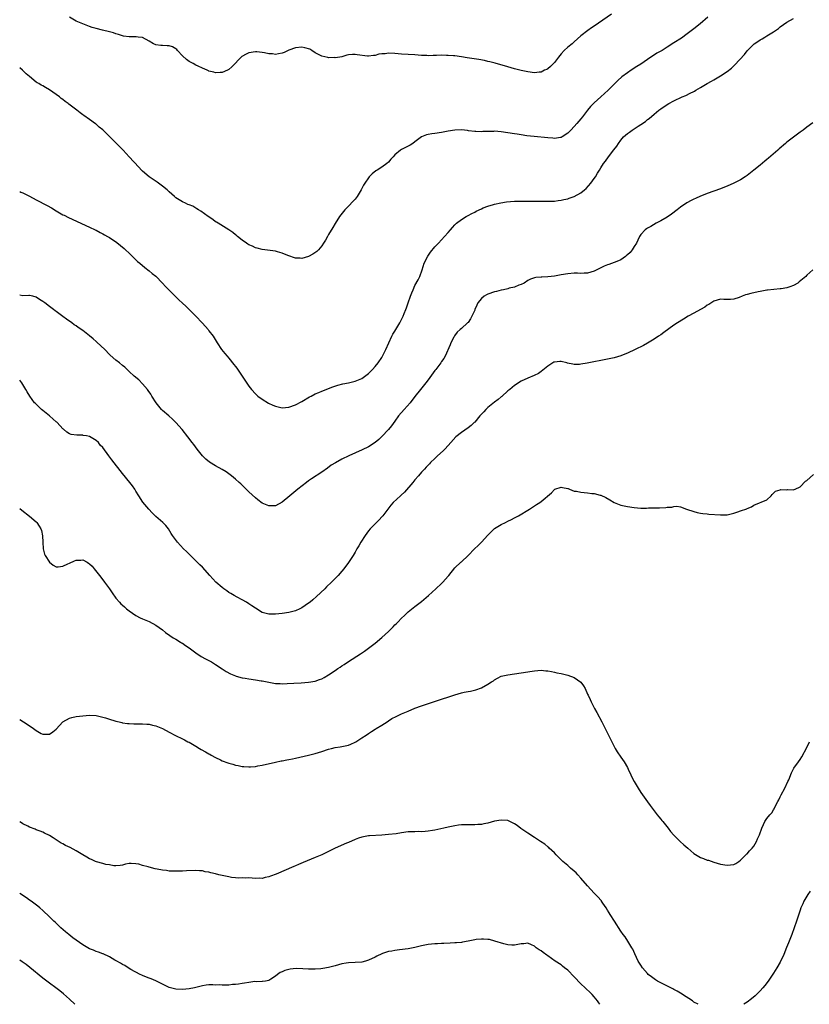
# Model space of a CAD drawing. Units: inches. Extents: x 2646000 to 2649000, y 1554000 to 1557000.
# Drawn here: x 2646000 to 2646238, y 1554000 to 1554296 of the extents above; entities that cross this region are included whole.
import ezdxf

# ---------------------------------------------------------------- set-up
doc = ezdxf.new("R2010")
doc.units = ezdxf.units.IN
doc.header["$MEASUREMENT"] = 0
doc.layers.add('LD26461554_10ft', color=132, linetype='Continuous')

msp = doc.modelspace()

# ---------------------------------------------------------------- linework, layer by layer
at = {"layer": 'LD26461554_10ft'}
for points, elevation in [([(2646207.15, 1554297), (2646204.88, 1554295), (2646203, 1554293.48), (2646201, 1554291.93), (2646199.28, 1554290.72), (2646197, 1554289.22), (2646195, 1554287.97), (2646193.4, 1554287), (2646191.88, 1554286.12), (2646189, 1554284.21), (2646187, 1554282.86), (2646185.85, 1554282.15), (2646184.07, 1554281), (2646183, 1554280.29), (2646181.33, 1554279), (2646180.09, 1554277.91), (2646177.14, 1554275), (2646175, 1554273.02), (2646173, 1554271.23), (2646171.89, 1554270.11), (2646170.99, 1554269), (2646169.46, 1554267), (2646169, 1554266.43), (2646168.33, 1554265.67), (2646167.77, 1554265), (2646167, 1554264.14), (2646165.91, 1554263), (2646165, 1554262.09), (2646163.31, 1554261), (2646163, 1554260.82), (2646162.8, 1554260.8), (2646161, 1554260.52), (2646160.57, 1554260.57), (2646159, 1554260.64), (2646154.95, 1554261.05), (2646152.68, 1554261.32), (2646151, 1554261.56), (2646149.77, 1554261.77), (2646149, 1554261.87), (2646147, 1554262.21), (2646145, 1554262.52), (2646143, 1554262.66), (2646142.63, 1554262.63), (2646139.41, 1554262.59), (2646139, 1554262.52), (2646137.37, 1554262.63), (2646137, 1554262.6), (2646135.16, 1554262.84), (2646134.86, 1554262.86), (2646133, 1554263.07), (2646131, 1554263.01), (2646129, 1554262.67), (2646127, 1554262.26), (2646125, 1554261.96), (2646124.14, 1554261.86), (2646123, 1554261.68), (2646122.46, 1554261.54), (2646121, 1554261.03), (2646119, 1554259.46), (2646118.35, 1554259), (2646117.53, 1554258.47), (2646116.21, 1554257.79), (2646115, 1554257.21), (2646114.7, 1554257), (2646113, 1554255.6), (2646112.45, 1554255), (2646111.78, 1554254.22), (2646111, 1554253.41), (2646110.53, 1554253), (2646109, 1554251.86), (2646107.62, 1554251), (2646107.25, 1554250.75), (2646106.13, 1554249.87), (2646105.27, 1554249), (2646105, 1554248.66), (2646103.88, 1554247), (2646103.55, 1554246.45), (2646102.81, 1554245), (2646101.59, 1554243), (2646101.34, 1554242.66), (2646101, 1554242.25), (2646100.41, 1554241.59), (2646099, 1554240.09), (2646097.93, 1554239), (2646097.51, 1554238.49), (2646096.34, 1554237), (2646095.04, 1554234.96), (2646094.28, 1554233.72), (2646093, 1554231.56), (2646092.65, 1554231), (2646092.09, 1554229.91), (2646091.49, 1554229), (2646091, 1554228.18), (2646089.93, 1554227), (2646089.47, 1554226.53), (2646088.3, 1554225.7), (2646087, 1554224.99), (2646085, 1554224.37), (2646084.44, 1554224.44), (2646083, 1554224.48), (2646080.69, 1554225.31), (2646079, 1554226.03), (2646077.65, 1554226.35), (2646077, 1554226.55), (2646073, 1554227.13), (2646071.5, 1554227.5), (2646071, 1554227.64), (2646070.09, 1554228.09), (2646069, 1554228.54), (2646068.74, 1554228.74), (2646068.29, 1554229), (2646067, 1554229.87), (2646065.56, 1554231), (2646065.27, 1554231.27), (2646065, 1554231.46), (2646064.22, 1554232.22), (2646063, 1554233), (2646059.77, 1554235), (2646059.3, 1554235.3), (2646059, 1554235.46), (2646058.11, 1554236.11), (2646056.71, 1554237), (2646054.59, 1554238.59), (2646053.86, 1554239), (2646053.36, 1554239.36), (2646053, 1554239.52), (2646052.09, 1554240.09), (2646051, 1554240.49), (2646050.67, 1554240.67), (2646049.88, 1554241), (2646049, 1554241.4), (2646047, 1554242.64), (2646046.58, 1554243), (2646045.77, 1554243.76), (2646045, 1554244.4), (2646044.7, 1554244.7), (2646044.38, 1554245), (2646043, 1554246.15), (2646041.39, 1554247.39), (2646039.03, 1554249), (2646037, 1554250.67), (2646036.64, 1554251), (2646035.84, 1554251.84), (2646033.01, 1554255), (2646031.14, 1554257), (2646029.1, 1554259.1), (2646027.17, 1554261), (2646025, 1554263.08), (2646023.94, 1554263.94), (2646023, 1554264.76), (2646022.85, 1554264.85), (2646021, 1554266.2), (2646019.36, 1554267.36), (2646019, 1554267.64), (2646018.2, 1554268.2), (2646017.23, 1554269), (2646014.82, 1554270.82), (2646014.62, 1554271), (2646013.66, 1554271.66), (2646013, 1554272.22), (2646012.54, 1554272.54), (2646012.01, 1554273), (2646011, 1554273.75), (2646009, 1554275.15), (2646007.78, 1554275.78), (2646007, 1554276.28), (2646006.52, 1554276.52), (2646005.76, 1554277), (2646005.28, 1554277.28), (2646005, 1554277.47), (2646003, 1554279.1), (2646001.97, 1554279.97), (2646000.9, 1554281), (2646000, 1554281.79)], 8340), ([(2646178.15, 1554297.85), (2646173, 1554294.28), (2646172.18, 1554293.82), (2646171.03, 1554293), (2646169, 1554291.42), (2646167, 1554289.6), (2646166.3, 1554289), (2646165, 1554287.92), (2646163.98, 1554287), (2646163, 1554285.92), (2646162.26, 1554285), (2646161, 1554283.39), (2646159.84, 1554282.16), (2646159, 1554281.46), (2646158.71, 1554281.29), (2646158.05, 1554281), (2646157, 1554280.48), (2646156.45, 1554280.45), (2646155, 1554280.29), (2646153, 1554280.55), (2646151, 1554280.99), (2646149, 1554281.49), (2646147, 1554282.04), (2646143.13, 1554283.13), (2646141.55, 1554283.55), (2646141, 1554283.66), (2646139.92, 1554283.92), (2646138.23, 1554284.23), (2646134.78, 1554284.78), (2646133, 1554285.09), (2646131, 1554285.35), (2646130.64, 1554285.36), (2646129, 1554285.49), (2646128.51, 1554285.49), (2646127, 1554285.53), (2646125.47, 1554285.47), (2646124.54, 1554285.46), (2646123, 1554285.38), (2646122.59, 1554285.41), (2646121, 1554285.46), (2646119, 1554285.64), (2646115, 1554285.89), (2646113, 1554286.05), (2646111, 1554286.13), (2646110, 1554286), (2646109, 1554285.93), (2646108.18, 1554285.82), (2646107, 1554285.49), (2646106.53, 1554285.47), (2646105, 1554285.22), (2646104.73, 1554285.27), (2646101.61, 1554285.61), (2646101, 1554285.78), (2646100.21, 1554285.79), (2646099, 1554285.61), (2646098.49, 1554285.51), (2646097, 1554285.09), (2646096.44, 1554285), (2646095, 1554284.8), (2646094.82, 1554284.82), (2646093, 1554284.79), (2646092.82, 1554284.82), (2646091, 1554285.21), (2646089, 1554286.29), (2646087.93, 1554287), (2646087.36, 1554287.36), (2646085.81, 1554287.81), (2646085, 1554287.94), (2646083, 1554287.77), (2646081, 1554287.02), (2646079.62, 1554286.38), (2646079, 1554286.15), (2646077.95, 1554285.95), (2646077, 1554285.79), (2646076.08, 1554285.92), (2646075, 1554285.92), (2646073.74, 1554286.26), (2646073, 1554286.33), (2646071.45, 1554286.55), (2646071, 1554286.56), (2646069, 1554286.22), (2646068.15, 1554285.85), (2646066.85, 1554285.15), (2646063.91, 1554282.09), (2646063, 1554281.28), (2646062.54, 1554281), (2646061, 1554280.35), (2646060.36, 1554280.36), (2646059, 1554280.24), (2646058.43, 1554280.43), (2646057, 1554280.76), (2646056.84, 1554280.84), (2646056.43, 1554281), (2646055, 1554281.68), (2646053.79, 1554282.21), (2646053, 1554282.58), (2646052.19, 1554283), (2646051.44, 1554283.44), (2646051, 1554283.68), (2646050.24, 1554284.24), (2646049, 1554285.37), (2646047.56, 1554287), (2646047.29, 1554287.29), (2646047, 1554287.5), (2646046.04, 1554288.04), (2646045, 1554288.32), (2646044.4, 1554288.4), (2646043, 1554288.42), (2646042.48, 1554288.48), (2646041, 1554288.71), (2646040.77, 1554288.77), (2646040.26, 1554289), (2646039, 1554289.74), (2646037, 1554290.83), (2646035.72, 1554291), (2646035.07, 1554291.07), (2646033, 1554291.04), (2646031.3, 1554291.3), (2646031, 1554291.33), (2646029.78, 1554291.78), (2646029, 1554291.97), (2646028.24, 1554292.24), (2646027, 1554292.6), (2646024.9, 1554293.1), (2646023, 1554293.53), (2646021.85, 1554293.85), (2646021, 1554294.17), (2646019, 1554294.95), (2646017, 1554295.83), (2646015, 1554296.95)], 8330), ([(2646000, 1554244.53), (2646000.37, 1554244.37), (2646001, 1554244.11), (2646003, 1554243.1), (2646005, 1554242.06), (2646008.3, 1554240.3), (2646009.58, 1554239.58), (2646011, 1554238.72), (2646013, 1554237.56), (2646013.37, 1554237.37), (2646014.7, 1554236.7), (2646021, 1554233.81), (2646022.72, 1554233), (2646023, 1554232.86), (2646024.2, 1554232.2), (2646025, 1554231.81), (2646025.51, 1554231.51), (2646026.45, 1554231), (2646027, 1554230.68), (2646029.23, 1554229.23), (2646030.34, 1554228.34), (2646031.43, 1554227.43), (2646031.9, 1554227), (2646033, 1554225.94), (2646034.02, 1554225), (2646035.52, 1554223.52), (2646036.13, 1554223), (2646037.67, 1554221.67), (2646039, 1554220.71), (2646039.91, 1554219.91), (2646041, 1554219.04), (2646043.01, 1554217), (2646043.95, 1554215.95), (2646045.92, 1554213.92), (2646047, 1554212.85), (2646047.97, 1554211.98), (2646049, 1554210.97), (2646050.04, 1554210.04), (2646051.06, 1554209), (2646052.04, 1554208.04), (2646053, 1554207.08), (2646054.96, 1554205), (2646055.9, 1554203.9), (2646056.72, 1554203), (2646057, 1554202.64), (2646058.22, 1554201), (2646058.53, 1554200.53), (2646059.46, 1554199), (2646060.81, 1554197), (2646061.82, 1554195.82), (2646062.5, 1554195), (2646063, 1554194.41), (2646064.53, 1554192.53), (2646065, 1554191.88), (2646065.4, 1554191.4), (2646067.02, 1554189), (2646069, 1554185.97), (2646069.76, 1554185), (2646071, 1554183.62), (2646071.68, 1554183), (2646073, 1554182.02), (2646074.88, 1554180.88), (2646076.27, 1554180.27), (2646077, 1554180), (2646079, 1554179.5), (2646081, 1554179.61), (2646083, 1554180.32), (2646085, 1554181.38), (2646087.27, 1554182.73), (2646087.77, 1554183), (2646089, 1554183.64), (2646090.09, 1554184.09), (2646091, 1554184.5), (2646094.27, 1554185.73), (2646095.77, 1554186.23), (2646097.33, 1554186.67), (2646099.01, 1554187.01), (2646101, 1554187.45), (2646103, 1554188.28), (2646105, 1554189.81), (2646106.19, 1554191), (2646107, 1554191.86), (2646107.96, 1554193), (2646109, 1554194.56), (2646109.26, 1554195), (2646110.2, 1554197), (2646111.11, 1554199), (2646112.09, 1554201), (2646112.4, 1554201.6), (2646113, 1554202.54), (2646114.44, 1554205), (2646114.62, 1554205.38), (2646115, 1554206.07), (2646115.46, 1554207), (2646115.8, 1554207.8), (2646116.29, 1554209), (2646116.46, 1554209.54), (2646117.01, 1554211.01), (2646117.65, 1554213), (2646118.09, 1554214.09), (2646118.43, 1554215), (2646119, 1554216.21), (2646120, 1554218), (2646120.47, 1554219), (2646121.18, 1554221), (2646121.83, 1554223), (2646122.87, 1554225.13), (2646123.7, 1554226.3), (2646125, 1554227.88), (2646126.07, 1554229), (2646127, 1554230.04), (2646127.93, 1554231), (2646129, 1554232.22), (2646129.73, 1554233), (2646130.31, 1554233.69), (2646131, 1554234.46), (2646131.26, 1554234.74), (2646131.57, 1554235), (2646133, 1554236.12), (2646134.45, 1554237), (2646135, 1554237.27), (2646136.11, 1554237.89), (2646137, 1554238.34), (2646137.42, 1554238.58), (2646139, 1554239.36), (2646139.58, 1554239.58), (2646141, 1554240.17), (2646142.62, 1554240.62), (2646143, 1554240.74), (2646144.88, 1554241.12), (2646146.61, 1554241.39), (2646149, 1554241.65), (2646150.36, 1554241.64), (2646151, 1554241.68), (2646152.38, 1554241.62), (2646153, 1554241.61), (2646154.35, 1554241.65), (2646155, 1554241.64), (2646156.32, 1554241.68), (2646157, 1554241.65), (2646158.36, 1554241.64), (2646159, 1554241.6), (2646160.34, 1554241.66), (2646161, 1554241.66), (2646162.15, 1554241.85), (2646163, 1554241.94), (2646163.86, 1554242.14), (2646165, 1554242.37), (2646165.49, 1554242.51), (2646167, 1554243.02), (2646169, 1554244.18), (2646170.03, 1554245), (2646170.54, 1554245.46), (2646171.97, 1554247), (2646173, 1554248.45), (2646173.37, 1554249), (2646173.98, 1554250.02), (2646174.54, 1554251), (2646175, 1554251.69), (2646175.79, 1554253), (2646176.34, 1554253.66), (2646177.33, 1554255), (2646178.94, 1554257.06), (2646179.8, 1554258.2), (2646180.25, 1554259), (2646181, 1554260), (2646181.83, 1554261), (2646183, 1554262), (2646183.6, 1554262.4), (2646184.38, 1554263), (2646186.21, 1554264.21), (2646187, 1554264.69), (2646188.39, 1554265.61), (2646189, 1554266.16), (2646189.5, 1554266.5), (2646191, 1554267.8), (2646192.47, 1554269), (2646193, 1554269.41), (2646195, 1554270.72), (2646195.49, 1554271), (2646197, 1554271.77), (2646199.5, 1554273), (2646200.54, 1554273.46), (2646201.92, 1554274.08), (2646203, 1554274.67), (2646203.23, 1554274.77), (2646203.59, 1554275), (2646205, 1554275.78), (2646207.04, 1554277), (2646208.29, 1554277.71), (2646209, 1554278.15), (2646209.54, 1554278.46), (2646211, 1554279.37), (2646213, 1554280.68), (2646214.31, 1554281.69), (2646215, 1554282.35), (2646215.36, 1554282.64), (2646218.2, 1554285.8), (2646219, 1554286.88), (2646221, 1554288.89), (2646221.14, 1554289), (2646222.29, 1554289.71), (2646223, 1554290.21), (2646223.52, 1554290.48), (2646224.34, 1554291), (2646225, 1554291.37), (2646225.99, 1554291.99), (2646227, 1554292.59), (2646228.43, 1554293.57), (2646229, 1554294.06), (2646231, 1554295.52), (2646233, 1554296.61)], 8350), ([(2646238.82, 1554265.18), (2646237, 1554263.86), (2646235.94, 1554263), (2646235, 1554262.34), (2646234.24, 1554261.76), (2646233, 1554260.89), (2646231, 1554259.34), (2646230.62, 1554259), (2646228.65, 1554257.35), (2646228.26, 1554257), (2646225.42, 1554254.58), (2646225, 1554254.19), (2646224.34, 1554253.66), (2646223, 1554252.49), (2646221.07, 1554250.93), (2646219, 1554249.37), (2646218.48, 1554249), (2646217, 1554248.05), (2646215, 1554247), (2646213, 1554246.1), (2646212.19, 1554245.82), (2646211, 1554245.3), (2646209, 1554244.6), (2646207, 1554243.94), (2646205.28, 1554243.28), (2646205, 1554243.17), (2646203.53, 1554242.47), (2646203, 1554242.24), (2646202.16, 1554241.84), (2646200.88, 1554241.12), (2646199, 1554239.82), (2646197.99, 1554239), (2646196.3, 1554237.7), (2646195, 1554236.82), (2646193, 1554235.67), (2646191.64, 1554235), (2646190, 1554234), (2646189, 1554233.48), (2646188.73, 1554233.27), (2646188.3, 1554233), (2646187, 1554231.63), (2646186.59, 1554231), (2646186.14, 1554229.86), (2646185.68, 1554229), (2646185, 1554227.96), (2646184.42, 1554227), (2646183.77, 1554226.23), (2646183, 1554225.51), (2646182.75, 1554225.25), (2646182.45, 1554225), (2646181, 1554223.98), (2646179.25, 1554223.25), (2646179, 1554223.13), (2646177.42, 1554222.58), (2646177, 1554222.46), (2646175.97, 1554222.03), (2646175, 1554221.58), (2646173, 1554220.61), (2646171, 1554220), (2646169.97, 1554219.97), (2646169, 1554219.9), (2646167.94, 1554219.94), (2646167, 1554219.95), (2646165, 1554219.8), (2646163, 1554219.47), (2646161, 1554219.11), (2646159, 1554218.85), (2646157.23, 1554218.77), (2646157, 1554218.74), (2646155.36, 1554218.64), (2646155, 1554218.54), (2646153.82, 1554218.18), (2646153, 1554217.74), (2646151.86, 1554217), (2646151, 1554216.55), (2646150.34, 1554216.34), (2646149, 1554215.78), (2646147.43, 1554215.43), (2646147, 1554215.29), (2646145.63, 1554215), (2646145, 1554214.88), (2646143.52, 1554214.48), (2646143, 1554214.39), (2646141, 1554213.69), (2646140.54, 1554213.46), (2646139.81, 1554213), (2646139, 1554212.36), (2646137.97, 1554211), (2646137.64, 1554210.36), (2646137.05, 1554209), (2646137, 1554208.84), (2646136.17, 1554207), (2646135.78, 1554206.22), (2646135, 1554205.13), (2646134.88, 1554205), (2646133, 1554203.35), (2646132.67, 1554203), (2646131.75, 1554202.25), (2646130.91, 1554201.09), (2646130.74, 1554200.74), (2646129.79, 1554199), (2646129.6, 1554198.4), (2646128.07, 1554195), (2646127.68, 1554194.32), (2646127, 1554193.39), (2646126.76, 1554193), (2646125.26, 1554191), (2646125, 1554190.68), (2646123, 1554187.91), (2646122.3, 1554187), (2646120.68, 1554185), (2646119, 1554182.85), (2646117.53, 1554181), (2646115.73, 1554179), (2646114.07, 1554177), (2646113, 1554175.46), (2646111.95, 1554174.05), (2646111, 1554172.92), (2646109, 1554170.79), (2646108.09, 1554169.91), (2646106.99, 1554169.01), (2646105, 1554167.75), (2646103.16, 1554166.84), (2646099.06, 1554165), (2646097, 1554164.01), (2646095.05, 1554162.95), (2646093.83, 1554162.17), (2646092.65, 1554161.35), (2646091, 1554160.14), (2646087.9, 1554158.1), (2646087, 1554157.49), (2646086.32, 1554157), (2646083.78, 1554155), (2646081.31, 1554153), (2646079, 1554151.08), (2646077, 1554149.99), (2646075, 1554149.93), (2646073, 1554150.79), (2646071.75, 1554151.75), (2646071, 1554152.37), (2646069, 1554154.19), (2646068.17, 1554155), (2646067.59, 1554155.59), (2646067, 1554156.14), (2646066.59, 1554156.59), (2646066.09, 1554157), (2646065, 1554158), (2646063.8, 1554159), (2646063.34, 1554159.34), (2646063, 1554159.57), (2646062.17, 1554160.17), (2646060.95, 1554160.95), (2646059, 1554162), (2646057.12, 1554163.12), (2646056.03, 1554164.03), (2646055, 1554165.04), (2646053.43, 1554167), (2646052.41, 1554168.41), (2646051.94, 1554169), (2646050.68, 1554170.68), (2646048.91, 1554172.91), (2646047.05, 1554175), (2646046.01, 1554176.01), (2646044.87, 1554177), (2646043, 1554178.69), (2646042.7, 1554179), (2646041.93, 1554179.93), (2646041.09, 1554181), (2646039.83, 1554183), (2646039.53, 1554183.53), (2646038.71, 1554184.71), (2646038.48, 1554185), (2646037, 1554186.69), (2646035.83, 1554187.83), (2646034.44, 1554189), (2646033, 1554190.38), (2646032.32, 1554191), (2646031.65, 1554191.65), (2646031, 1554192.23), (2646030.05, 1554193), (2646029, 1554193.83), (2646027.27, 1554195.27), (2646027, 1554195.52), (2646025.59, 1554197), (2646023.24, 1554199.24), (2646023, 1554199.43), (2646022.17, 1554200.17), (2646021, 1554201.15), (2646019, 1554202.71), (2646017.63, 1554203.63), (2646017, 1554204.1), (2646016.45, 1554204.45), (2646015.72, 1554205), (2646014.09, 1554206.09), (2646013, 1554206.9), (2646011, 1554208.44), (2646010.66, 1554208.66), (2646010.21, 1554209), (2646009, 1554209.98), (2646007.54, 1554211), (2646007.24, 1554211.24), (2646007, 1554211.47), (2646006.01, 1554212.01), (2646005, 1554212.76), (2646003.92, 1554213), (2646003, 1554213.24), (2646002.78, 1554213.22), (2646001, 1554213.17), (2646000, 1554213.31)], 8360), ([(2646238.84, 1554221), (2646237, 1554219.35), (2646236.66, 1554219), (2646234.68, 1554217.32), (2646234.26, 1554217), (2646233, 1554216.25), (2646231.88, 1554215.88), (2646231, 1554215.53), (2646229.27, 1554215.27), (2646229, 1554215.21), (2646227.06, 1554215.06), (2646225.15, 1554214.85), (2646225, 1554214.84), (2646223.47, 1554214.53), (2646223, 1554214.49), (2646222.37, 1554214.37), (2646220.12, 1554213.88), (2646219, 1554213.52), (2646218.57, 1554213.43), (2646217.56, 1554213), (2646216.63, 1554212.63), (2646215, 1554212.15), (2646214, 1554212), (2646213, 1554212.02), (2646212.01, 1554212.01), (2646211, 1554212.16), (2646209, 1554211.59), (2646207.46, 1554210.54), (2646207, 1554210.31), (2646206.27, 1554209.73), (2646204.98, 1554209), (2646203, 1554207.98), (2646201.28, 1554207), (2646199.84, 1554206.16), (2646198.03, 1554205), (2646197, 1554204.3), (2646193.93, 1554202.07), (2646193, 1554201.45), (2646192.38, 1554201), (2646191, 1554200.14), (2646189, 1554198.86), (2646187.8, 1554198.2), (2646185.3, 1554197), (2646183, 1554195.95), (2646181.2, 1554195.2), (2646181, 1554195.12), (2646179, 1554194.49), (2646177, 1554194.05), (2646170.87, 1554192.87), (2646169, 1554192.57), (2646168.53, 1554192.53), (2646167, 1554192.51), (2646166.56, 1554192.56), (2646164.94, 1554192.94), (2646164.72, 1554193), (2646163, 1554193.39), (2646162.63, 1554193.37), (2646161, 1554193.23), (2646160.83, 1554193.17), (2646160.5, 1554193), (2646159, 1554192.02), (2646157, 1554190.36), (2646156.2, 1554189.8), (2646154.86, 1554189.14), (2646153, 1554188.38), (2646151, 1554187.49), (2646150.21, 1554187), (2646149.5, 1554186.5), (2646149, 1554186.2), (2646147.58, 1554185), (2646147, 1554184.53), (2646145.15, 1554182.85), (2646145, 1554182.74), (2646144.07, 1554181.93), (2646143, 1554181.16), (2646141, 1554179.56), (2646140.38, 1554179), (2646139.76, 1554178.24), (2646139, 1554177.52), (2646138.52, 1554177), (2646137, 1554175.16), (2646136.84, 1554175), (2646135.89, 1554174.11), (2646135, 1554173.43), (2646133, 1554172.04), (2646131.32, 1554170.68), (2646129.81, 1554169), (2646129, 1554168.12), (2646128, 1554167), (2646127.5, 1554166.5), (2646125.82, 1554165), (2646125, 1554164.19), (2646123.72, 1554163), (2646123.37, 1554162.63), (2646122.42, 1554161.58), (2646121.84, 1554161), (2646121, 1554160.1), (2646120.08, 1554159), (2646119, 1554157.82), (2646118.36, 1554157), (2646115.89, 1554154.11), (2646114.86, 1554153.14), (2646114.68, 1554153), (2646112.47, 1554151), (2646111.78, 1554150.22), (2646110.83, 1554149), (2646109.35, 1554147), (2646109, 1554146.62), (2646108.2, 1554145.8), (2646107.45, 1554145), (2646105.48, 1554143), (2646105, 1554142.41), (2646103.98, 1554141), (2646102.7, 1554139), (2646102.11, 1554137.89), (2646101.53, 1554137), (2646101, 1554136.02), (2646100.39, 1554135), (2646099.84, 1554134.16), (2646099, 1554132.9), (2646097.57, 1554131), (2646097, 1554130.3), (2646095.88, 1554129), (2646093.92, 1554127), (2646092.43, 1554125.57), (2646091.86, 1554125), (2646089.35, 1554122.65), (2646088.29, 1554121.71), (2646087.45, 1554121), (2646087, 1554120.65), (2646085, 1554119.31), (2646084.38, 1554119), (2646083, 1554118.37), (2646081, 1554117.83), (2646079, 1554117.55), (2646077, 1554117.36), (2646075, 1554117.35), (2646073, 1554117.9), (2646071, 1554119.16), (2646069.92, 1554119.92), (2646069, 1554120.53), (2646068.25, 1554121), (2646067, 1554121.73), (2646065.46, 1554122.54), (2646064.56, 1554123), (2646063.55, 1554123.55), (2646063, 1554123.94), (2646062.35, 1554124.35), (2646061.47, 1554125), (2646061, 1554125.38), (2646059.09, 1554127), (2646057.23, 1554129), (2646055, 1554131.47), (2646054.22, 1554132.22), (2646053.44, 1554133), (2646051, 1554135.39), (2646050.2, 1554136.2), (2646049.37, 1554137), (2646047.49, 1554139), (2646046.03, 1554141), (2646045.64, 1554141.64), (2646044.77, 1554143), (2646044.01, 1554144.01), (2646043.06, 1554145), (2646041, 1554146.8), (2646039.89, 1554147.89), (2646038.84, 1554149), (2646037.11, 1554151.11), (2646035.84, 1554153), (2646035, 1554154.42), (2646034.63, 1554155), (2646033.97, 1554155.97), (2646033.21, 1554157), (2646031, 1554159.72), (2646027.79, 1554163.79), (2646026.85, 1554165), (2646025, 1554167.48), (2646024.27, 1554168.27), (2646023.7, 1554169), (2646023, 1554169.66), (2646021, 1554170.82), (2646020.12, 1554171), (2646019.16, 1554171.16), (2646019, 1554171.21), (2646017.22, 1554171.22), (2646015.46, 1554171.46), (2646015, 1554171.6), (2646014.18, 1554172.18), (2646013.2, 1554173), (2646013, 1554173.14), (2646011.29, 1554175), (2646011.14, 1554175.14), (2646011, 1554175.23), (2646010.09, 1554176.09), (2646009, 1554177), (2646007, 1554178.61), (2646006.54, 1554179), (2646005.72, 1554179.72), (2646004.72, 1554180.72), (2646004.48, 1554181), (2646003.01, 1554183.01), (2646002.27, 1554184.27), (2646001.89, 1554185), (2646000.65, 1554187), (2646000, 1554187.81)], 8370), ([(2646000, 1554149.17), (2646000.64, 1554148.64), (2646003, 1554146.83), (2646005, 1554145.15), (2646005.13, 1554145), (2646005.9, 1554143.9), (2646006.39, 1554143), (2646006.56, 1554142.56), (2646006.92, 1554140.92), (2646006.98, 1554139), (2646007.08, 1554137), (2646007.47, 1554135.47), (2646007.68, 1554135), (2646008.99, 1554133), (2646010.1, 1554132.1), (2646011, 1554131.61), (2646011.59, 1554131.59), (2646013, 1554131.8), (2646014.51, 1554132.51), (2646015, 1554132.77), (2646016.54, 1554133.46), (2646017, 1554133.65), (2646018.37, 1554133.63), (2646019, 1554133.68), (2646020.29, 1554133), (2646020.74, 1554132.74), (2646021, 1554132.53), (2646021.78, 1554131.78), (2646022.47, 1554131), (2646024.08, 1554129), (2646024.46, 1554128.47), (2646025.58, 1554127), (2646027, 1554125), (2646027.81, 1554123.81), (2646029, 1554122.2), (2646030.03, 1554121), (2646030.5, 1554120.5), (2646031, 1554120.07), (2646031.55, 1554119.55), (2646032.18, 1554119), (2646033, 1554118.34), (2646034.93, 1554116.93), (2646036.28, 1554116.28), (2646037, 1554115.97), (2646039, 1554115.19), (2646041, 1554114.11), (2646043, 1554112.62), (2646043.88, 1554111.88), (2646045.17, 1554111), (2646046.23, 1554110.23), (2646047, 1554109.82), (2646048.38, 1554109), (2646048.74, 1554108.74), (2646049, 1554108.61), (2646049.91, 1554107.91), (2646051, 1554107.2), (2646053, 1554105.7), (2646054.63, 1554104.63), (2646055.92, 1554103.93), (2646057, 1554103.4), (2646057.73, 1554103), (2646059, 1554102.23), (2646060.94, 1554100.94), (2646062.15, 1554100.15), (2646063.45, 1554099.45), (2646065, 1554098.82), (2646065.23, 1554098.77), (2646067, 1554098.25), (2646067.89, 1554098.11), (2646069, 1554097.89), (2646071, 1554097.61), (2646072.68, 1554097.32), (2646073, 1554097.28), (2646075, 1554096.87), (2646077, 1554096.55), (2646078.47, 1554096.47), (2646079, 1554096.46), (2646080.49, 1554096.49), (2646082.59, 1554096.59), (2646084.73, 1554096.73), (2646087, 1554096.92), (2646089, 1554097.26), (2646090.31, 1554097.69), (2646091, 1554097.97), (2646091.68, 1554098.32), (2646093, 1554099.12), (2646095, 1554100.44), (2646095.8, 1554101), (2646096.52, 1554101.48), (2646097, 1554101.83), (2646097.72, 1554102.28), (2646099, 1554103.17), (2646102.59, 1554105.41), (2646103.8, 1554106.2), (2646105, 1554107.11), (2646107, 1554108.64), (2646109, 1554110.32), (2646111, 1554112.18), (2646111.85, 1554113), (2646112.42, 1554113.58), (2646113, 1554114.18), (2646113.43, 1554114.57), (2646113.85, 1554115), (2646115, 1554116.22), (2646115.88, 1554117), (2646117, 1554118.1), (2646119, 1554119.66), (2646121, 1554121.16), (2646123.13, 1554123), (2646125.31, 1554125), (2646127, 1554126.63), (2646127.41, 1554127), (2646129, 1554128.77), (2646129.23, 1554129), (2646131, 1554131.31), (2646132.78, 1554133), (2646133, 1554133.17), (2646135, 1554135), (2646136.95, 1554137), (2646138, 1554138), (2646139, 1554139.01), (2646141, 1554141.11), (2646142.86, 1554143), (2646143, 1554143.13), (2646145, 1554144.4), (2646146.29, 1554145), (2646147, 1554145.37), (2646148.1, 1554145.9), (2646149, 1554146.37), (2646149.42, 1554146.58), (2646150.19, 1554147), (2646153.47, 1554149), (2646155, 1554149.99), (2646155.63, 1554150.37), (2646156.61, 1554151), (2646157, 1554151.29), (2646160.16, 1554153.84), (2646161, 1554154.91), (2646161.17, 1554155), (2646163, 1554155.59), (2646163.48, 1554155.48), (2646165, 1554155.2), (2646165.14, 1554155.14), (2646165.58, 1554155), (2646167, 1554154.43), (2646167.63, 1554154.37), (2646169, 1554154.06), (2646171, 1554153.86), (2646172.31, 1554153.69), (2646173, 1554153.64), (2646174.8, 1554153.2), (2646175, 1554153.17), (2646176.48, 1554152.48), (2646177.73, 1554151.73), (2646179, 1554151.01), (2646181, 1554150.21), (2646181.96, 1554149.96), (2646183, 1554149.74), (2646185, 1554149.43), (2646187, 1554149.27), (2646188.73, 1554149.27), (2646189.33, 1554149.33), (2646192.62, 1554149.38), (2646194.51, 1554149.49), (2646195, 1554149.56), (2646196.4, 1554149.6), (2646197, 1554149.78), (2646197.88, 1554149.88), (2646199, 1554149.7), (2646200.82, 1554149), (2646203, 1554148.24), (2646204, 1554148), (2646205, 1554147.79), (2646205.69, 1554147.69), (2646207, 1554147.58), (2646207.5, 1554147.51), (2646211, 1554147.24), (2646213, 1554147.3), (2646213.41, 1554147.41), (2646215, 1554147.76), (2646216.2, 1554148.2), (2646217, 1554148.47), (2646218.92, 1554149.08), (2646219, 1554149.15), (2646220.35, 1554149.65), (2646221, 1554150.19), (2646225, 1554151.77), (2646226.23, 1554153), (2646226.58, 1554153.42), (2646227, 1554153.74), (2646227.6, 1554154.4), (2646229, 1554154.82), (2646229.13, 1554154.87), (2646231, 1554154.81), (2646231.16, 1554154.84), (2646233, 1554154.8), (2646233.15, 1554154.85), (2646233.45, 1554155), (2646235, 1554155.69), (2646236.64, 1554157.36), (2646237, 1554157.59), (2646239, 1554159.37)], 8380), ([(2646000, 1554085.66), (2646002.3, 1554084.3), (2646003, 1554083.77), (2646003.5, 1554083.5), (2646004.16, 1554083), (2646005, 1554082.34), (2646006.52, 1554081.48), (2646007, 1554081.24), (2646008.77, 1554081.23), (2646009, 1554081.26), (2646010.02, 1554081.98), (2646011, 1554082.82), (2646013, 1554084.95), (2646015, 1554086.1), (2646015.7, 1554086.3), (2646017, 1554086.58), (2646019, 1554086.83), (2646021, 1554087), (2646023, 1554086.89), (2646025, 1554086.42), (2646025.8, 1554086.2), (2646027, 1554085.79), (2646028.68, 1554085.32), (2646029, 1554085.21), (2646029.94, 1554085), (2646030.77, 1554084.77), (2646031, 1554084.73), (2646032.5, 1554084.5), (2646033, 1554084.45), (2646034.4, 1554084.4), (2646035, 1554084.41), (2646036.37, 1554084.37), (2646037, 1554084.43), (2646038.25, 1554084.25), (2646039, 1554084.26), (2646039.97, 1554083.97), (2646041, 1554083.78), (2646043, 1554082.97), (2646045, 1554081.87), (2646046.9, 1554080.9), (2646049, 1554079.9), (2646049.59, 1554079.59), (2646050.67, 1554079), (2646051, 1554078.84), (2646053, 1554077.7), (2646054.13, 1554077), (2646054.68, 1554076.68), (2646055.97, 1554075.97), (2646057, 1554075.35), (2646057.24, 1554075.24), (2646057.62, 1554075), (2646059, 1554074.23), (2646060.47, 1554073.53), (2646061, 1554073.29), (2646062.68, 1554072.68), (2646063, 1554072.54), (2646064.22, 1554072.22), (2646065, 1554071.93), (2646065.81, 1554071.81), (2646067, 1554071.51), (2646067.51, 1554071.51), (2646069, 1554071.43), (2646069.47, 1554071.47), (2646071, 1554071.58), (2646071.72, 1554071.72), (2646073, 1554071.91), (2646077, 1554072.89), (2646078.77, 1554073.23), (2646079, 1554073.26), (2646080.45, 1554073.55), (2646081, 1554073.63), (2646082.12, 1554073.88), (2646083, 1554074.06), (2646087, 1554074.95), (2646089, 1554075.43), (2646091, 1554076.05), (2646093, 1554076.76), (2646093.85, 1554077), (2646095, 1554077.26), (2646096.51, 1554077.49), (2646097, 1554077.55), (2646099, 1554078), (2646099.7, 1554078.3), (2646101, 1554078.9), (2646101.17, 1554079), (2646103, 1554080.21), (2646104.28, 1554081), (2646105, 1554081.51), (2646105.93, 1554082.07), (2646107, 1554082.78), (2646107.38, 1554083), (2646109, 1554084.03), (2646110.61, 1554085), (2646111, 1554085.26), (2646112.06, 1554085.94), (2646113.39, 1554086.61), (2646115, 1554087.37), (2646117, 1554088.24), (2646119, 1554089.08), (2646121, 1554089.8), (2646125.19, 1554091.19), (2646131, 1554093.08), (2646133, 1554093.66), (2646133.88, 1554093.88), (2646135, 1554094.13), (2646135.75, 1554094.25), (2646137.34, 1554094.66), (2646139, 1554095.26), (2646141, 1554096.34), (2646142.11, 1554097), (2646142.64, 1554097.36), (2646143, 1554097.65), (2646143.91, 1554098.09), (2646145, 1554098.68), (2646147, 1554099.16), (2646151, 1554099.73), (2646154.26, 1554100.26), (2646155, 1554100.36), (2646157, 1554100.5), (2646158.37, 1554100.37), (2646159, 1554100.33), (2646160.08, 1554100.08), (2646161, 1554099.95), (2646161.75, 1554099.75), (2646163, 1554099.52), (2646165.04, 1554099.04), (2646167, 1554098.36), (2646168.92, 1554096.92), (2646169.81, 1554095.81), (2646170.25, 1554095), (2646171, 1554093.32), (2646171.13, 1554093), (2646171.72, 1554091.72), (2646172.02, 1554091), (2646173.11, 1554089), (2646173.82, 1554087.82), (2646175.31, 1554085), (2646178.31, 1554079), (2646179.34, 1554077), (2646179.94, 1554075.94), (2646181, 1554074.37), (2646181.96, 1554073), (2646183, 1554071.23), (2646183.21, 1554070.79), (2646183.98, 1554069), (2646184.34, 1554068.34), (2646185, 1554067), (2646186.21, 1554065), (2646187, 1554063.76), (2646189, 1554060.9), (2646189.8, 1554059.8), (2646191, 1554058.25), (2646191.99, 1554057), (2646192.42, 1554056.42), (2646193, 1554055.74), (2646193.32, 1554055.32), (2646193.6, 1554055), (2646195.22, 1554053), (2646195.97, 1554051.97), (2646197, 1554050.87), (2646198.88, 1554049), (2646200.02, 1554048.02), (2646201.13, 1554047), (2646203, 1554045.4), (2646204.46, 1554044.46), (2646205, 1554044.15), (2646205.87, 1554043.87), (2646207, 1554043.39), (2646207.35, 1554043.35), (2646209, 1554042.78), (2646211, 1554042.17), (2646213, 1554041.84), (2646214.05, 1554041.95), (2646215, 1554042.11), (2646215.59, 1554042.41), (2646216.56, 1554043), (2646217, 1554043.34), (2646218.83, 1554045.17), (2646219, 1554045.28), (2646219.79, 1554046.21), (2646220.5, 1554047), (2646221, 1554047.61), (2646221.81, 1554049), (2646222.2, 1554049.8), (2646222.74, 1554051), (2646223.44, 1554053), (2646223.91, 1554054.09), (2646224.39, 1554055), (2646225, 1554055.91), (2646225.88, 1554057), (2646226.42, 1554057.58), (2646227, 1554058.47), (2646227.19, 1554058.81), (2646227.51, 1554059.51), (2646228.26, 1554061), (2646228.53, 1554061.47), (2646229, 1554062.4), (2646229.28, 1554063), (2646230.37, 1554065), (2646231.32, 1554067), (2646231.56, 1554067.56), (2646232.35, 1554069.65), (2646233.1, 1554071), (2646234.53, 1554073), (2646235, 1554073.62), (2646235.52, 1554074.48), (2646237, 1554077.23), (2646237.84, 1554079)], 8390), ([(2646204.3, 1554000), (2646203, 1554000.67), (2646202.56, 1554001), (2646199.54, 1554003), (2646199.21, 1554003.21), (2646199, 1554003.31), (2646197.94, 1554003.94), (2646197, 1554004.41), (2646196.62, 1554004.62), (2646194.07, 1554005.93), (2646192.05, 1554007), (2646191.4, 1554007.4), (2646190.22, 1554008.22), (2646189.27, 1554009), (2646189, 1554009.27), (2646187.57, 1554011), (2646187, 1554011.79), (2646186.27, 1554013), (2646185.19, 1554015.19), (2646184.57, 1554016.57), (2646184.36, 1554017), (2646183.15, 1554019), (2646182.26, 1554020.26), (2646181.68, 1554021), (2646181, 1554022), (2646179.09, 1554025), (2646177.75, 1554027), (2646177.49, 1554027.49), (2646177, 1554028.28), (2646176.54, 1554029), (2646175.6, 1554030.4), (2646175.23, 1554031), (2646175.15, 1554031.15), (2646175, 1554031.29), (2646174.22, 1554032.22), (2646173.4, 1554033), (2646173, 1554033.4), (2646171, 1554035.64), (2646169, 1554037.98), (2646168.01, 1554039), (2646167.52, 1554039.52), (2646167, 1554040.04), (2646165.83, 1554041), (2646165, 1554041.73), (2646163.49, 1554043), (2646163, 1554043.48), (2646162.27, 1554044.27), (2646161.52, 1554045), (2646161, 1554045.55), (2646159.47, 1554047), (2646159.24, 1554047.24), (2646159, 1554047.42), (2646158.16, 1554048.16), (2646156.81, 1554049), (2646155, 1554050.2), (2646153, 1554051.51), (2646150.93, 1554052.93), (2646149.78, 1554053.78), (2646149, 1554054.32), (2646147.57, 1554055), (2646147.2, 1554055.2), (2646147, 1554055.26), (2646145, 1554055.42), (2646143, 1554055.05), (2646141, 1554054.52), (2646139.74, 1554054.26), (2646139, 1554054.14), (2646137.93, 1554054.07), (2646137, 1554053.99), (2646135.98, 1554054.02), (2646133, 1554053.99), (2646132.12, 1554053.88), (2646131, 1554053.72), (2646129, 1554053.31), (2646127.71, 1554053), (2646125, 1554052.4), (2646124.29, 1554052.29), (2646123, 1554052.06), (2646122.04, 1554052.04), (2646121, 1554051.94), (2646119.98, 1554051.98), (2646119, 1554051.93), (2646117.92, 1554051.92), (2646117, 1554051.84), (2646115, 1554051.6), (2646113.33, 1554051.33), (2646111.06, 1554051.06), (2646109, 1554050.89), (2646105.33, 1554050.67), (2646105, 1554050.64), (2646103.57, 1554050.43), (2646103, 1554050.29), (2646102, 1554050), (2646101, 1554049.57), (2646099, 1554048.65), (2646098.44, 1554048.44), (2646095, 1554046.99), (2646093, 1554046), (2646092.35, 1554045.65), (2646090.99, 1554045.01), (2646089, 1554044.13), (2646085.37, 1554042.63), (2646083.93, 1554042.07), (2646083, 1554041.68), (2646082.51, 1554041.49), (2646077.18, 1554039.18), (2646075.47, 1554038.53), (2646075, 1554038.31), (2646073.89, 1554038.11), (2646073, 1554037.87), (2646072.09, 1554037.91), (2646071, 1554037.9), (2646069.99, 1554037.99), (2646069, 1554038.04), (2646068.04, 1554037.96), (2646067, 1554038.03), (2646066.03, 1554037.97), (2646065, 1554038.09), (2646063.82, 1554038.18), (2646063, 1554038.34), (2646062.47, 1554038.47), (2646061, 1554038.75), (2646059.96, 1554039), (2646059, 1554039.26), (2646057.56, 1554039.56), (2646057, 1554039.75), (2646055.88, 1554039.88), (2646055, 1554040.11), (2646054.13, 1554040.13), (2646053, 1554040.25), (2646050.18, 1554040.18), (2646049, 1554040.1), (2646048.1, 1554040.1), (2646047, 1554040.03), (2646046.1, 1554040.1), (2646045, 1554040.09), (2646044.25, 1554040.25), (2646043, 1554040.36), (2646042.48, 1554040.48), (2646040.78, 1554040.78), (2646039, 1554041.22), (2646038.66, 1554041.34), (2646037, 1554041.77), (2646035.87, 1554042.13), (2646035, 1554042.27), (2646033.59, 1554042.41), (2646033, 1554042.33), (2646031.87, 1554042.13), (2646031, 1554041.89), (2646030.27, 1554041.73), (2646029, 1554041.67), (2646028.35, 1554041.65), (2646027, 1554041.96), (2646025.9, 1554042.1), (2646025, 1554042.4), (2646023.09, 1554042.91), (2646022.86, 1554043), (2646021.6, 1554043.6), (2646021, 1554043.79), (2646020.25, 1554044.25), (2646019, 1554044.94), (2646017, 1554046.15), (2646015.16, 1554047.16), (2646013.81, 1554047.81), (2646013, 1554048.27), (2646012.51, 1554048.5), (2646011, 1554049.51), (2646010.05, 1554050.04), (2646009, 1554050.8), (2646007.5, 1554051.5), (2646007, 1554051.79), (2646006.13, 1554052.13), (2646005, 1554052.54), (2646004.69, 1554052.69), (2646003, 1554053.32), (2646002.41, 1554053.59), (2646001, 1554054.28), (2646000.56, 1554054.56), (2646000, 1554054.86)], 8400), ([(2646174.71, 1554000), (2646174.4, 1554000.4), (2646174.01, 1554001), (2646173, 1554002.26), (2646172.35, 1554003), (2646171.64, 1554003.64), (2646170.61, 1554004.61), (2646170.25, 1554005), (2646169, 1554006.2), (2646167, 1554008.27), (2646165, 1554010.24), (2646164.04, 1554011), (2646163.48, 1554011.48), (2646163, 1554011.84), (2646161.26, 1554013), (2646159, 1554014.61), (2646158.76, 1554014.76), (2646157.57, 1554015.57), (2646157, 1554016.05), (2646156.4, 1554016.4), (2646155.51, 1554017), (2646155, 1554017.45), (2646154.08, 1554017.92), (2646153, 1554018.43), (2646151.77, 1554018.23), (2646151, 1554018.21), (2646150.03, 1554017.97), (2646149, 1554017.84), (2646148.16, 1554017.84), (2646147, 1554017.94), (2646145.78, 1554018.22), (2646143.04, 1554019.04), (2646141.46, 1554019.46), (2646141, 1554019.52), (2646139.64, 1554019.64), (2646139, 1554019.63), (2646137.46, 1554019.46), (2646137, 1554019.38), (2646135.03, 1554018.97), (2646133.31, 1554018.69), (2646133, 1554018.62), (2646131.48, 1554018.52), (2646131, 1554018.45), (2646129.59, 1554018.41), (2646127.69, 1554018.31), (2646127, 1554018.3), (2646125.78, 1554018.22), (2646125, 1554018.19), (2646123, 1554018.01), (2646121, 1554017.64), (2646119, 1554017.12), (2646117, 1554016.67), (2646114.34, 1554016.34), (2646113, 1554016.21), (2646112.02, 1554016.02), (2646111, 1554015.88), (2646109.27, 1554015.27), (2646109, 1554015.19), (2646107.53, 1554014.47), (2646107, 1554014.17), (2646105, 1554013.25), (2646104.11, 1554013), (2646103, 1554012.72), (2646101, 1554012.54), (2646099, 1554012.44), (2646098.35, 1554012.35), (2646097, 1554012.13), (2646095, 1554011.62), (2646093, 1554011.08), (2646091.25, 1554010.75), (2646090.72, 1554010.72), (2646089, 1554010.6), (2646087, 1554010.62), (2646085.28, 1554010.72), (2646083.23, 1554010.77), (2646081.4, 1554010.6), (2646079.81, 1554010.19), (2646079, 1554009.79), (2646078.43, 1554009.57), (2646077.59, 1554009), (2646077, 1554008.48), (2646075.6, 1554007.6), (2646075, 1554007.19), (2646074.05, 1554007), (2646073.15, 1554006.85), (2646073, 1554006.87), (2646071.22, 1554006.78), (2646070.83, 1554006.83), (2646069, 1554006.61), (2646067.68, 1554006.32), (2646067, 1554006.27), (2646065.9, 1554006.1), (2646065, 1554005.97), (2646064.07, 1554005.93), (2646063, 1554005.8), (2646061.71, 1554005.71), (2646061, 1554005.75), (2646060.17, 1554005.83), (2646059, 1554005.79), (2646058.12, 1554005.88), (2646057, 1554005.82), (2646056.2, 1554005.8), (2646055, 1554005.6), (2646052.68, 1554005), (2646051, 1554004.64), (2646049, 1554004.42), (2646047, 1554004.51), (2646045, 1554005.02), (2646043, 1554006.08), (2646041.04, 1554007.04), (2646039.64, 1554007.64), (2646039, 1554007.82), (2646038.2, 1554008.2), (2646037, 1554008.63), (2646036.76, 1554008.76), (2646036.26, 1554009), (2646033.49, 1554010.51), (2646032.65, 1554011), (2646031.67, 1554011.67), (2646031, 1554012.01), (2646030.4, 1554012.4), (2646029.26, 1554013), (2646029.1, 1554013.1), (2646028.68, 1554013.32), (2646027, 1554014.28), (2646025.14, 1554015.14), (2646025, 1554015.19), (2646023.71, 1554015.71), (2646023, 1554015.9), (2646022.24, 1554016.24), (2646021, 1554016.7), (2646019, 1554017.87), (2646017, 1554019.28), (2646016.04, 1554020.04), (2646014.76, 1554021), (2646013.82, 1554021.82), (2646012.42, 1554023), (2646010.68, 1554024.68), (2646010.32, 1554025), (2646009, 1554026.3), (2646007, 1554028.19), (2646006.07, 1554029), (2646005.48, 1554029.48), (2646003.47, 1554031), (2646003, 1554031.31), (2646002.01, 1554032.01), (2646000, 1554033.33)], 8410), ([(2646237.99, 1554034.01), (2646237.3, 1554033), (2646236.11, 1554031), (2646235.75, 1554030.25), (2646235.22, 1554029), (2646235, 1554028.36), (2646233.93, 1554025), (2646233.23, 1554023), (2646232.48, 1554021), (2646231.51, 1554018.49), (2646230.93, 1554017.07), (2646230.06, 1554015), (2646229, 1554012.68), (2646228.02, 1554011), (2646227, 1554009.41), (2646225.34, 1554007), (2646224.34, 1554005.66), (2646223.8, 1554005), (2646223, 1554004.08), (2646221.44, 1554002.56), (2646220.35, 1554001.65), (2646219, 1554000.63), (2646218, 1554000)], 8400), ([(2646016.6, 1554000), (2646015, 1554001.51), (2646013.15, 1554003.15), (2646012.05, 1554004.05), (2646010.91, 1554004.91), (2646009, 1554006.34), (2646007, 1554007.89), (2646003.06, 1554011.06), (2646001.93, 1554011.93), (2646000.76, 1554012.76), (2646000, 1554013.28)], 8420)]:
    msp.add_lwpolyline(points, dxfattribs=dict(at, elevation=elevation))

doc.saveas('drawing.dxf')
